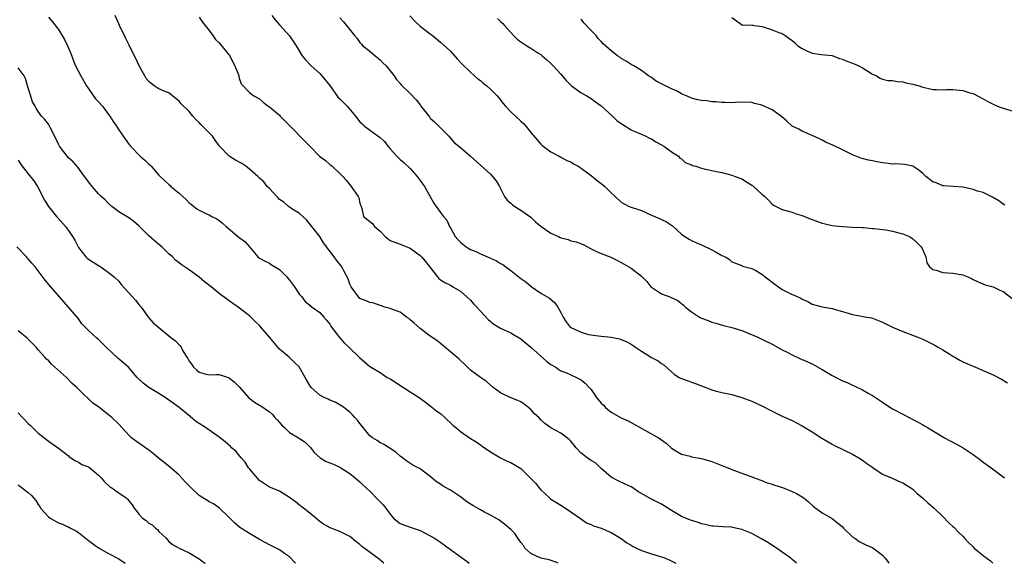
# Model space of a CAD drawing. Units: inches. Extents: x 2550000 to 2553000, y 1548000 to 1551000.
# Drawn here: x 2550107 to 2550303, y 1548000 to 1548108 of the extents above; entities that cross this region are included whole.
import ezdxf

# ---------------------------------------------------------------- set-up
doc = ezdxf.new("R2010")
doc.units = ezdxf.units.IN
doc.header["$MEASUREMENT"] = 0
doc.layers.add('LD25501548_2ft', color=55, linetype='Continuous')

msp = doc.modelspace()

# ---------------------------------------------------------------- linework, layer by layer
at = {"layer": 'LD25501548_2ft'}
for points, elevation in [([(2550261.9, 1548000), (2550261, 1548000.79), (2550260.73, 1548001), (2550259, 1548002.23), (2550257.89, 1548003), (2550256.15, 1548004.15), (2550254.9, 1548004.9), (2550253.61, 1548005.61), (2550253, 1548005.9), (2550251, 1548006.75), (2550249.14, 1548007.14), (2550249, 1548007.19), (2550247.24, 1548007.24), (2550245.37, 1548007.37), (2550245, 1548007.38), (2550243.73, 1548007.73), (2550243, 1548007.85), (2550242.18, 1548008.18), (2550241, 1548008.52), (2550240.67, 1548008.67), (2550239.81, 1548009), (2550239, 1548009.34), (2550237, 1548010.52), (2550236.27, 1548011), (2550235, 1548011.76), (2550232.86, 1548012.86), (2550230.3, 1548014.3), (2550229.3, 1548015), (2550229, 1548015.19), (2550227.75, 1548015.75), (2550226.4, 1548016.4), (2550225, 1548017.11), (2550223, 1548018.84), (2550221.91, 1548019.91), (2550221, 1548020.45), (2550220.69, 1548020.69), (2550220.2, 1548021), (2550219, 1548021.94), (2550218, 1548023), (2550217.59, 1548023.59), (2550217, 1548024.28), (2550216.65, 1548024.65), (2550215, 1548025.89), (2550213, 1548026.95), (2550211.8, 1548027.8), (2550211, 1548028.54), (2550210.57, 1548029), (2550209.76, 1548029.76), (2550209, 1548030.62), (2550208.54, 1548031), (2550207.66, 1548031.66), (2550207, 1548032.11), (2550206.4, 1548032.4), (2550204.87, 1548033), (2550203, 1548033.94), (2550201.54, 1548035), (2550200.18, 1548036.18), (2550198.97, 1548037), (2550197, 1548038.44), (2550196.4, 1548039), (2550195.71, 1548039.71), (2550195, 1548040.34), (2550194.68, 1548040.68), (2550193, 1548042.11), (2550191, 1548043.76), (2550190.31, 1548044.31), (2550189, 1548045.22), (2550187, 1548046.7), (2550185.81, 1548047.81), (2550185, 1548048.48), (2550184.71, 1548048.71), (2550184.25, 1548049), (2550183, 1548049.96), (2550181.49, 1548050.51), (2550181, 1548050.71), (2550179.98, 1548051), (2550179.26, 1548051.26), (2550179, 1548051.32), (2550177.75, 1548051.75), (2550177, 1548051.9), (2550176.26, 1548052.26), (2550175, 1548052.72), (2550174.72, 1548053), (2550174.01, 1548054.01), (2550173.28, 1548055), (2550173, 1548055.56), (2550172.63, 1548056.63), (2550171.77, 1548058.23), (2550171.39, 1548059), (2550171.23, 1548059.23), (2550170.31, 1548060.31), (2550169.86, 1548061), (2550167.77, 1548063.77), (2550167, 1548065), (2550165.4, 1548067), (2550164.36, 1548068.36), (2550163, 1548069.62), (2550161.48, 1548070.52), (2550161, 1548070.84), (2550160.78, 1548071), (2550159.85, 1548071.85), (2550159, 1548072.42), (2550158.73, 1548072.73), (2550158.44, 1548073), (2550157, 1548074.56), (2550156.57, 1548075), (2550155.9, 1548075.9), (2550155, 1548076.66), (2550154.84, 1548076.84), (2550154.67, 1548077), (2550153, 1548078.45), (2550152.29, 1548079), (2550151.53, 1548079.53), (2550150.25, 1548080.25), (2550148.96, 1548081), (2550147.03, 1548083.03), (2550146.19, 1548084.19), (2550145.63, 1548085), (2550143.35, 1548087.35), (2550143, 1548087.75), (2550142.32, 1548088.32), (2550141.73, 1548089), (2550141, 1548089.9), (2550139.46, 1548091.46), (2550139, 1548091.98), (2550138.46, 1548092.46), (2550137, 1548093.59), (2550136.05, 1548093.95), (2550135, 1548094.45), (2550134.64, 1548094.64), (2550134.07, 1548095), (2550133.45, 1548095.45), (2550133, 1548095.85), (2550132.49, 1548096.49), (2550132.18, 1548097), (2550131.1, 1548099), (2550130.43, 1548100.43), (2550129.23, 1548102.77), (2550129.09, 1548103.09), (2550129, 1548103.23), (2550128.45, 1548104.45), (2550128.13, 1548105), (2550127.31, 1548106.69), (2550127, 1548107.35), (2550126.31, 1548109)], 7730), ([(2550157.49, 1548109), (2550158.14, 1548108.14), (2550159, 1548107.14), (2550159.14, 1548107), (2550160.97, 1548104.97), (2550161.79, 1548103.79), (2550162.29, 1548103), (2550163.48, 1548101), (2550164.18, 1548100.18), (2550165.27, 1548099), (2550167, 1548097.45), (2550167.42, 1548097), (2550169, 1548095.07), (2550170.69, 1548092.69), (2550171, 1548092.42), (2550171.7, 1548091.7), (2550172.46, 1548091), (2550174.1, 1548089), (2550175, 1548087.87), (2550175.43, 1548087.43), (2550175.92, 1548087), (2550178.86, 1548084.86), (2550179, 1548084.72), (2550179.91, 1548083.91), (2550180.58, 1548083), (2550181, 1548082.5), (2550182.33, 1548081), (2550183, 1548080.35), (2550183.74, 1548079.74), (2550185, 1548078.55), (2550186.38, 1548077), (2550187, 1548076.17), (2550187.82, 1548075), (2550189.69, 1548071.69), (2550190.15, 1548071), (2550191, 1548069.81), (2550191.61, 1548069), (2550192.27, 1548068.27), (2550192.83, 1548067), (2550193, 1548066.75), (2550193.98, 1548065), (2550194.46, 1548064.46), (2550195, 1548063.91), (2550195.51, 1548063.51), (2550196.11, 1548063), (2550197, 1548062.45), (2550198.07, 1548062.07), (2550199, 1548061.58), (2550200.82, 1548060.82), (2550201, 1548060.72), (2550202.17, 1548060.17), (2550203, 1548059.66), (2550203.43, 1548059.43), (2550204.02, 1548059), (2550205, 1548058.24), (2550207, 1548056.66), (2550208.02, 1548056.02), (2550209, 1548055.15), (2550209.1, 1548055.1), (2550211, 1548053.78), (2550212.73, 1548052.73), (2550213.81, 1548051.81), (2550214.37, 1548051), (2550215, 1548049.89), (2550215.43, 1548049), (2550216.05, 1548048.05), (2550216.86, 1548047), (2550217, 1548046.9), (2550219, 1548045.98), (2550220.46, 1548045.54), (2550221, 1548045.44), (2550221.4, 1548045.4), (2550223, 1548045.19), (2550224.97, 1548044.97), (2550226.64, 1548044.64), (2550228.1, 1548044.1), (2550229, 1548043.6), (2550229.37, 1548043.37), (2550229.84, 1548043), (2550231, 1548042.2), (2550233, 1548040.94), (2550234.32, 1548040.32), (2550235, 1548039.78), (2550235.48, 1548039.48), (2550237.59, 1548037.59), (2550238.55, 1548037), (2550239, 1548036.78), (2550240.29, 1548036.29), (2550241, 1548036.06), (2550241.76, 1548035.76), (2550243, 1548035.3), (2550245, 1548034.5), (2550245.66, 1548034.34), (2550247, 1548033.96), (2550249, 1548033.56), (2550251, 1548033.02), (2550253, 1548032.24), (2550255, 1548031.31), (2550257, 1548030.27), (2550259, 1548029.3), (2550261, 1548028.4), (2550263, 1548027.37), (2550265, 1548026.16), (2550266.92, 1548024.92), (2550268.17, 1548024.17), (2550269, 1548023.69), (2550269.44, 1548023.44), (2550273, 1548021.69), (2550274.25, 1548021), (2550275, 1548020.53), (2550275.87, 1548019.87), (2550277.04, 1548019.04), (2550279, 1548017.73), (2550280.79, 1548017), (2550282.29, 1548016.29), (2550283, 1548016.03), (2550284.64, 1548015), (2550285, 1548014.74), (2550285.9, 1548013.9), (2550286.97, 1548013), (2550288.01, 1548012.01), (2550289.25, 1548011), (2550291, 1548009.32), (2550292.12, 1548008.12), (2550293, 1548007.33), (2550293.16, 1548007.16), (2550294.16, 1548006.16), (2550295, 1548005.4), (2550295.32, 1548005), (2550296.13, 1548004.13), (2550297, 1548003.28), (2550297.26, 1548003), (2550299, 1548001.55), (2550299.76, 1548001), (2550300.46, 1548000.46), (2550300.97, 1548000)], 7734), ([(2550184.96, 1548108.96), (2550185.91, 1548107.91), (2550187, 1548106.88), (2550189, 1548105.33), (2550189.46, 1548105), (2550191, 1548103.73), (2550193, 1548101.88), (2550194.37, 1548100.37), (2550195.35, 1548099.35), (2550197, 1548097.73), (2550198.43, 1548096.43), (2550199, 1548096.05), (2550199.55, 1548095.55), (2550200.26, 1548095), (2550201, 1548094.35), (2550202.33, 1548093), (2550202.62, 1548092.62), (2550203.53, 1548091.53), (2550203.98, 1548091), (2550205, 1548089.86), (2550205.95, 1548089), (2550207, 1548087.97), (2550207.52, 1548087.52), (2550208, 1548087), (2550209, 1548085.75), (2550210.25, 1548084.25), (2550211, 1548083.41), (2550211.21, 1548083.21), (2550211.45, 1548083), (2550213, 1548081.9), (2550214.62, 1548081), (2550215, 1548080.83), (2550216.18, 1548080.18), (2550217, 1548079.86), (2550217.51, 1548079.51), (2550218.42, 1548079), (2550219, 1548078.64), (2550221.09, 1548077.09), (2550222.2, 1548076.2), (2550223, 1548075.57), (2550223.33, 1548075.33), (2550223.71, 1548075), (2550225, 1548073.74), (2550225.82, 1548073), (2550227, 1548071.89), (2550227.56, 1548071.56), (2550228.59, 1548071), (2550229, 1548070.84), (2550230.42, 1548070.42), (2550231, 1548070.2), (2550233, 1548069.27), (2550234.6, 1548068.6), (2550235, 1548068.39), (2550235.98, 1548067.98), (2550237.18, 1548067.18), (2550237.36, 1548067), (2550239, 1548065.51), (2550239.63, 1548065), (2550240.49, 1548064.49), (2550241, 1548064.22), (2550241.87, 1548063.87), (2550243, 1548063.38), (2550245, 1548062.37), (2550245.89, 1548061.89), (2550247, 1548061.25), (2550247.66, 1548061), (2550248.5, 1548060.5), (2550249, 1548060.02), (2550249.72, 1548059.72), (2550251, 1548059.23), (2550251.14, 1548059.14), (2550253, 1548058.64), (2550253.75, 1548058.25), (2550255, 1548057.51), (2550255.62, 1548057), (2550257.56, 1548055.56), (2550258.26, 1548055), (2550259, 1548054.49), (2550260.05, 1548053.95), (2550261, 1548053.5), (2550261.38, 1548053.38), (2550262.11, 1548053), (2550262.75, 1548052.75), (2550263, 1548052.56), (2550264.12, 1548052.12), (2550265, 1548051.56), (2550267, 1548051.02), (2550269, 1548050.68), (2550270.32, 1548050.32), (2550271, 1548050.09), (2550273, 1548049.5), (2550274.79, 1548049.21), (2550275.78, 1548049), (2550276.82, 1548048.82), (2550277, 1548048.77), (2550279, 1548048.01), (2550279.66, 1548047.66), (2550281, 1548047), (2550283, 1548046.12), (2550286.02, 1548045), (2550287, 1548044.57), (2550288.05, 1548044.05), (2550289, 1548043.63), (2550289.38, 1548043.38), (2550290.07, 1548043), (2550291, 1548042.45), (2550292.4, 1548041.6), (2550293, 1548041.2), (2550293.39, 1548041), (2550294.4, 1548040.4), (2550295, 1548040.11), (2550295.78, 1548039.78), (2550297, 1548039.2), (2550297.5, 1548039), (2550299, 1548038.35), (2550301, 1548037.5), (2550302.67, 1548036.67), (2550303.88, 1548035.88)], 7738), ([(2550113, 1548108.65), (2550113.79, 1548107.79), (2550115, 1548106.22), (2550116.23, 1548104.23), (2550116.8, 1548103), (2550117, 1548102.51), (2550117.47, 1548101.47), (2550118, 1548100), (2550118.41, 1548099), (2550119.46, 1548097), (2550120.61, 1548095), (2550122.4, 1548092.4), (2550123, 1548091.86), (2550123.77, 1548091), (2550125, 1548089.34), (2550125.24, 1548089), (2550125.89, 1548087.89), (2550126.53, 1548087), (2550127, 1548086.27), (2550127.89, 1548085), (2550128.36, 1548084.36), (2550129, 1548083.42), (2550129.19, 1548083.19), (2550129.32, 1548083), (2550131.3, 1548081), (2550132.19, 1548080.19), (2550133, 1548079.41), (2550133.23, 1548079.23), (2550133.47, 1548079), (2550135, 1548077.24), (2550135.23, 1548077), (2550137, 1548075.36), (2550137.21, 1548075.21), (2550137.39, 1548075), (2550139, 1548073.67), (2550139.73, 1548073), (2550140.41, 1548072.41), (2550141, 1548071.73), (2550141.45, 1548071.45), (2550141.94, 1548071), (2550142.57, 1548070.57), (2550143, 1548070.24), (2550144.44, 1548069.56), (2550145, 1548069.33), (2550145.55, 1548069), (2550146.53, 1548068.53), (2550147, 1548068.21), (2550147.67, 1548067.67), (2550148.37, 1548067), (2550151, 1548064.83), (2550152.07, 1548064.07), (2550153, 1548062.95), (2550154.69, 1548061), (2550155, 1548060.73), (2550156.12, 1548060.12), (2550157, 1548059.7), (2550157.4, 1548059.4), (2550159, 1548058.44), (2550160.45, 1548057), (2550161, 1548056.36), (2550162.01, 1548055), (2550163, 1548053.51), (2550163.42, 1548053), (2550164.11, 1548052.11), (2550165, 1548051.37), (2550165.19, 1548051.19), (2550165.5, 1548051), (2550167, 1548049.91), (2550167.84, 1548049), (2550168.37, 1548048.37), (2550169, 1548047.58), (2550169.22, 1548047.22), (2550169.37, 1548047), (2550170.93, 1548044.93), (2550171.87, 1548043.87), (2550172.81, 1548043), (2550174.93, 1548040.93), (2550177, 1548039.17), (2550177.11, 1548039.11), (2550179, 1548037.94), (2550180.45, 1548037), (2550181, 1548036.69), (2550185, 1548034.13), (2550186.81, 1548033), (2550188.04, 1548032.04), (2550189, 1548031.33), (2550190.3, 1548030.3), (2550191, 1548029.78), (2550191.87, 1548029), (2550193.5, 1548027.5), (2550194.09, 1548027), (2550195, 1548026.2), (2550197, 1548024.86), (2550198.16, 1548024.16), (2550199, 1548023.56), (2550199.31, 1548023.31), (2550201, 1548022.21), (2550203, 1548021.01), (2550204.32, 1548020.32), (2550205, 1548020.05), (2550207, 1548018.85), (2550208.96, 1548016.96), (2550209.92, 1548015.92), (2550210.65, 1548015), (2550211, 1548014.6), (2550212.71, 1548013), (2550213, 1548012.77), (2550215.34, 1548011.34), (2550217, 1548010.21), (2550218.89, 1548008.89), (2550220.09, 1548008.08), (2550221, 1548007.72), (2550221.47, 1548007.47), (2550223, 1548006.99), (2550225, 1548006.15), (2550227, 1548004.96), (2550228.1, 1548004.1), (2550229, 1548003.58), (2550229.35, 1548003.35), (2550230.05, 1548003), (2550231, 1548002.56), (2550233, 1548001.91), (2550234.57, 1548001.43), (2550235, 1548001.32), (2550235.83, 1548001), (2550236.64, 1548000.64), (2550237.86, 1548000)], 7728), ([(2550143, 1548108.67), (2550143.69, 1548107.69), (2550144.21, 1548107), (2550145, 1548106.03), (2550145.71, 1548105), (2550146.26, 1548104.26), (2550147, 1548103.54), (2550147.26, 1548103.26), (2550149.05, 1548101.05), (2550150.12, 1548099), (2550150.82, 1548097.18), (2550150.88, 1548097), (2550150.88, 1548096.88), (2550151, 1548096.51), (2550151.4, 1548095.4), (2550153, 1548093.67), (2550153.89, 1548093), (2550155, 1548092.4), (2550155.77, 1548091.77), (2550156.76, 1548091), (2550157, 1548090.85), (2550159, 1548089.18), (2550159.15, 1548089), (2550160.06, 1548088.06), (2550161, 1548087.12), (2550161.1, 1548087), (2550164.02, 1548084.02), (2550165, 1548082.98), (2550166.98, 1548081), (2550168.13, 1548080.13), (2550169, 1548079.35), (2550169.21, 1548079.21), (2550169.46, 1548079), (2550171, 1548077.59), (2550171.58, 1548077), (2550172.26, 1548076.26), (2550173, 1548075.31), (2550173.27, 1548075), (2550174.67, 1548073), (2550174.75, 1548072.75), (2550175, 1548071.67), (2550175.16, 1548071.16), (2550175.25, 1548071), (2550175.41, 1548070.59), (2550175.68, 1548069), (2550177.54, 1548067.54), (2550177.92, 1548067), (2550179, 1548066.1), (2550179.99, 1548065), (2550181, 1548064.25), (2550183, 1548063.51), (2550183.35, 1548063.35), (2550185, 1548062.71), (2550187, 1548061.24), (2550187.23, 1548061), (2550188.05, 1548060.05), (2550190.43, 1548057), (2550190.7, 1548056.7), (2550191, 1548056.41), (2550191.87, 1548055.87), (2550193, 1548055.32), (2550193.52, 1548055), (2550195, 1548054.17), (2550196.3, 1548053), (2550197, 1548052.33), (2550197.63, 1548051.63), (2550198.27, 1548051), (2550199, 1548050.16), (2550200.5, 1548048.5), (2550201.62, 1548047.62), (2550203, 1548046.78), (2550205, 1548045.84), (2550205.56, 1548045.56), (2550207, 1548044.69), (2550207.91, 1548043.91), (2550209, 1548042.99), (2550212.19, 1548040.19), (2550213, 1548039.56), (2550214, 1548039), (2550214.56, 1548038.56), (2550215, 1548038.3), (2550216.12, 1548037.88), (2550217, 1548037.53), (2550218.1, 1548037), (2550219, 1548036.49), (2550219.82, 1548035.82), (2550220.61, 1548035), (2550221, 1548034.57), (2550222.09, 1548033), (2550223, 1548031.87), (2550223.44, 1548031.44), (2550223.84, 1548031), (2550225, 1548030.08), (2550227, 1548028.98), (2550228.38, 1548028.37), (2550234.42, 1548025), (2550234.77, 1548024.77), (2550235, 1548024.58), (2550235.94, 1548023.94), (2550237, 1548022.9), (2550238.18, 1548022.18), (2550239, 1548021.7), (2550240.69, 1548021.31), (2550241, 1548021.22), (2550243, 1548020.83), (2550245, 1548020.23), (2550247, 1548019.48), (2550247.33, 1548019.33), (2550249.52, 1548018.48), (2550253, 1548017.2), (2550254.59, 1548016.59), (2550255, 1548016.45), (2550256.04, 1548016.04), (2550257, 1548015.76), (2550257.55, 1548015.55), (2550259.06, 1548015.06), (2550261, 1548014.31), (2550261.9, 1548013.9), (2550263, 1548013.25), (2550263.35, 1548013), (2550264.25, 1548012.25), (2550265.28, 1548011.28), (2550267, 1548010.05), (2550269, 1548008.94), (2550271, 1548007.24), (2550271.22, 1548007), (2550273, 1548005.3), (2550273.46, 1548005), (2550274.36, 1548004.36), (2550275, 1548004), (2550275.7, 1548003.7), (2550277.05, 1548003.05), (2550279, 1548001.59), (2550279.52, 1548001), (2550280.18, 1548000.18), (2550280.3, 1548000)], 7732), ([(2550171, 1548108.56), (2550171.74, 1548107.74), (2550172.36, 1548107), (2550173.94, 1548105), (2550174.43, 1548104.43), (2550175, 1548103.65), (2550175.29, 1548103.29), (2550175.6, 1548103), (2550177, 1548101.92), (2550178.05, 1548101), (2550179, 1548100.22), (2550179.59, 1548099.59), (2550180.19, 1548099), (2550181.81, 1548097), (2550182.28, 1548096.28), (2550183, 1548095.47), (2550183.21, 1548095.21), (2550185, 1548093.5), (2550186.21, 1548092.21), (2550187, 1548091.2), (2550187.14, 1548091), (2550188.82, 1548088.82), (2550189, 1548088.6), (2550189.82, 1548087.82), (2550190.69, 1548087), (2550190.84, 1548086.84), (2550191, 1548086.65), (2550192.68, 1548085), (2550193.77, 1548083.77), (2550195, 1548082.74), (2550197, 1548081.04), (2550199, 1548079.22), (2550201, 1548077.45), (2550201.4, 1548077), (2550202.08, 1548076.08), (2550202.75, 1548075), (2550203.77, 1548073), (2550204.29, 1548072.29), (2550205, 1548071.69), (2550205.34, 1548071.34), (2550205.85, 1548071), (2550207, 1548070.29), (2550209, 1548068.86), (2550209.92, 1548067.92), (2550211, 1548067.09), (2550211.09, 1548067), (2550213, 1548065.72), (2550214.54, 1548065), (2550214.84, 1548064.84), (2550215, 1548064.78), (2550216.41, 1548064.41), (2550217, 1548064.19), (2550218, 1548064), (2550219.44, 1548063.44), (2550221, 1548062.6), (2550222.06, 1548062.06), (2550223, 1548061.64), (2550224.91, 1548060.91), (2550226.28, 1548060.28), (2550227, 1548059.85), (2550227.56, 1548059.56), (2550229, 1548058.7), (2550231, 1548057.14), (2550232.07, 1548056.07), (2550232.91, 1548055), (2550233, 1548054.92), (2550235, 1548053.64), (2550236.65, 1548053), (2550236.92, 1548052.92), (2550238.27, 1548052.27), (2550239, 1548051.72), (2550239.39, 1548051.39), (2550239.76, 1548051), (2550241, 1548050.04), (2550242.56, 1548049), (2550243, 1548048.76), (2550244.31, 1548048.31), (2550245, 1548047.97), (2550245.79, 1548047.79), (2550247.32, 1548047.32), (2550249, 1548046.95), (2550251, 1548046.34), (2550253.36, 1548045.36), (2550254.15, 1548045), (2550255, 1548044.59), (2550257, 1548043.61), (2550259, 1548042.51), (2550259.99, 1548042.01), (2550261, 1548041.46), (2550262.67, 1548040.68), (2550263, 1548040.56), (2550265, 1548039.67), (2550265.45, 1548039.45), (2550267, 1548038.59), (2550269, 1548037.39), (2550269.26, 1548037.26), (2550271, 1548036.33), (2550271.95, 1548035.95), (2550273, 1548035.44), (2550273.32, 1548035.32), (2550275, 1548034.51), (2550276.16, 1548033.84), (2550277, 1548033.37), (2550279, 1548032.06), (2550279.63, 1548031.63), (2550281, 1548030.77), (2550283, 1548029.65), (2550284.32, 1548029), (2550285, 1548028.63), (2550286.1, 1548028.1), (2550287, 1548027.57), (2550287.37, 1548027.37), (2550287.97, 1548027), (2550291.32, 1548025), (2550293.72, 1548023.72), (2550295.01, 1548023.01), (2550297, 1548021.65), (2550298.53, 1548020.53), (2550299, 1548020.11), (2550299.67, 1548019.67), (2550300.61, 1548019), (2550303.26, 1548017)], 7736), ([(2550202.4, 1548108.4), (2550203, 1548107.81), (2550203.42, 1548107.42), (2550203.78, 1548107), (2550205, 1548105.63), (2550205.59, 1548105), (2550206.31, 1548104.31), (2550207, 1548103.77), (2550208.24, 1548103), (2550209, 1548102.49), (2550210.39, 1548101.61), (2550211, 1548101.24), (2550211.29, 1548101), (2550212.16, 1548100.16), (2550213, 1548099.47), (2550213.45, 1548099), (2550215, 1548097.33), (2550216.06, 1548096.06), (2550217.06, 1548095.06), (2550219, 1548093.64), (2550220.12, 1548093), (2550220.66, 1548092.66), (2550221, 1548092.48), (2550221.85, 1548091.85), (2550223, 1548091.04), (2550225.27, 1548089), (2550226.13, 1548088.13), (2550227, 1548087.53), (2550227.3, 1548087.3), (2550229, 1548086.26), (2550229.86, 1548085.86), (2550231, 1548085.4), (2550231.89, 1548085), (2550232.61, 1548084.61), (2550233, 1548084.44), (2550233.85, 1548083.85), (2550235, 1548083.27), (2550235.45, 1548083), (2550237, 1548081.89), (2550238.39, 1548081), (2550238.64, 1548080.64), (2550239, 1548080.46), (2550239.74, 1548079.74), (2550241, 1548079.29), (2550241.19, 1548079.19), (2550241.86, 1548079), (2550243, 1548078.6), (2550243.48, 1548078.52), (2550245.95, 1548077.95), (2550247, 1548077.74), (2550249, 1548077.22), (2550249.67, 1548077), (2550251, 1548076.49), (2550251.94, 1548075.94), (2550253, 1548075.27), (2550253.15, 1548075.15), (2550253.34, 1548075), (2550255, 1548073.45), (2550255.59, 1548073), (2550256.28, 1548072.28), (2550257, 1548071.45), (2550257.28, 1548071.28), (2550259, 1548070.4), (2550259.77, 1548070.23), (2550261, 1548069.86), (2550261.59, 1548069.59), (2550263, 1548069.22), (2550264.57, 1548068.57), (2550265, 1548068.42), (2550266.02, 1548068.02), (2550267, 1548067.7), (2550267.56, 1548067.56), (2550269, 1548067.23), (2550271, 1548067.01), (2550273, 1548066.92), (2550275, 1548066.8), (2550275.2, 1548066.8), (2550277, 1548066.64), (2550277.35, 1548066.65), (2550279, 1548066.41), (2550279.65, 1548066.34), (2550281, 1548066.09), (2550282.24, 1548065.76), (2550283, 1548065.59), (2550284.36, 1548065), (2550284.76, 1548064.76), (2550285, 1548064.58), (2550285.84, 1548063.84), (2550286.69, 1548063), (2550286.8, 1548062.8), (2550287.6, 1548061), (2550287.82, 1548059.82), (2550288.32, 1548059), (2550289, 1548058.44), (2550289.67, 1548058.33), (2550291, 1548057.88), (2550293, 1548057.75), (2550294.56, 1548057.44), (2550295, 1548057.4), (2550295.96, 1548057), (2550296.67, 1548056.67), (2550297, 1548056.48), (2550298, 1548056), (2550299.4, 1548055.4), (2550301, 1548055.01), (2550302.36, 1548054.36), (2550303, 1548054.08), (2550305, 1548052.57)], 7740), ([(2550303.3, 1548071.3), (2550303, 1548071.46), (2550302.14, 1548072.14), (2550300.89, 1548072.89), (2550299, 1548073.76), (2550297.92, 1548074.08), (2550297, 1548074.39), (2550295, 1548074.82), (2550293.05, 1548074.95), (2550291.13, 1548075.13), (2550291, 1548075.13), (2550289.69, 1548075.69), (2550289, 1548075.93), (2550287.62, 1548077), (2550287, 1548077.56), (2550286.22, 1548078.22), (2550285, 1548079.03), (2550283.39, 1548079.39), (2550281.47, 1548079.47), (2550281, 1548079.43), (2550279.63, 1548079.63), (2550279, 1548079.66), (2550277.88, 1548079.88), (2550277, 1548080.07), (2550276.22, 1548080.22), (2550274.65, 1548080.65), (2550273, 1548081.29), (2550271, 1548082.27), (2550269, 1548083.27), (2550267.77, 1548083.77), (2550267, 1548084.21), (2550266.44, 1548084.44), (2550265, 1548085.15), (2550263, 1548086.02), (2550262.35, 1548086.36), (2550261.02, 1548087), (2550259.98, 1548087.98), (2550258.89, 1548088.89), (2550257, 1548090.22), (2550255, 1548091.16), (2550253.53, 1548091.53), (2550253, 1548091.7), (2550251, 1548091.75), (2550249.68, 1548091.68), (2550249, 1548091.62), (2550247.69, 1548091.69), (2550247, 1548091.68), (2550245.84, 1548091.84), (2550245, 1548091.86), (2550244.01, 1548092.01), (2550243, 1548092.07), (2550242.26, 1548092.26), (2550241, 1548092.54), (2550240.01, 1548093), (2550239, 1548093.43), (2550238, 1548094), (2550237, 1548094.41), (2550235.79, 1548095), (2550233.97, 1548095.97), (2550233, 1548096.66), (2550232.44, 1548097), (2550231, 1548098.08), (2550229.48, 1548099), (2550229, 1548099.26), (2550227.95, 1548099.95), (2550227, 1548100.48), (2550226.7, 1548100.7), (2550226.25, 1548101), (2550225, 1548101.95), (2550223.4, 1548103.4), (2550223, 1548103.81), (2550222.44, 1548104.44), (2550222, 1548105), (2550221, 1548106.01), (2550219.57, 1548107.57), (2550219, 1548108.27)], 7742), ([(2550249, 1548108.61), (2550251.1, 1548107.1), (2550253, 1548107.15), (2550253.1, 1548107.1), (2550255, 1548106.8), (2550255.27, 1548106.73), (2550257, 1548106.15), (2550258.38, 1548105.62), (2550259, 1548105.41), (2550259.65, 1548105), (2550261, 1548104.01), (2550261.54, 1548103.54), (2550262.17, 1548103), (2550262.64, 1548102.64), (2550263, 1548102.41), (2550264.09, 1548101.91), (2550265, 1548101.51), (2550266.76, 1548101.24), (2550269, 1548101.02), (2550270.42, 1548100.42), (2550271, 1548100.32), (2550271.89, 1548099.89), (2550273, 1548099.53), (2550273.38, 1548099.38), (2550274.25, 1548099), (2550275, 1548098.61), (2550276.1, 1548097.9), (2550277, 1548097.35), (2550277.76, 1548097), (2550278.54, 1548096.54), (2550279, 1548096.35), (2550280.08, 1548096.08), (2550281, 1548096.05), (2550281.88, 1548095.88), (2550283, 1548095.82), (2550283.64, 1548095.64), (2550285, 1548095.36), (2550286.27, 1548095), (2550286.8, 1548094.8), (2550289, 1548094.28), (2550289.71, 1548094.29), (2550291, 1548094.23), (2550291.72, 1548094.28), (2550293, 1548094.27), (2550295, 1548094.06), (2550296.36, 1548093.64), (2550297, 1548093.47), (2550299, 1548092.44), (2550299.92, 1548091.92), (2550301, 1548091.39), (2550301.9, 1548091), (2550303, 1548090.56), (2550305, 1548089.98)], 7744), ([(2550214.46, 1548000), (2550214.16, 1548000.16), (2550212.68, 1548000.68), (2550211, 1548001.03), (2550209, 1548001.98), (2550207.83, 1548003), (2550207.52, 1548003.52), (2550207, 1548004.16), (2550206.68, 1548004.68), (2550206.41, 1548005), (2550205.88, 1548005.88), (2550205, 1548006.74), (2550203.8, 1548007.8), (2550202.62, 1548008.62), (2550202.03, 1548009), (2550201, 1548009.6), (2550199.81, 1548010.19), (2550199, 1548010.63), (2550197.49, 1548011.49), (2550196.26, 1548012.26), (2550195, 1548013.23), (2550193, 1548014.55), (2550191.44, 1548015.44), (2550191, 1548015.73), (2550190.22, 1548016.22), (2550189, 1548017.26), (2550187, 1548018.77), (2550185.54, 1548019.54), (2550184.31, 1548020.31), (2550183.44, 1548021), (2550183, 1548021.32), (2550182.13, 1548022.13), (2550179.71, 1548023.71), (2550179, 1548023.99), (2550178.43, 1548024.43), (2550177.47, 1548025), (2550177, 1548025.39), (2550175.62, 1548027), (2550175.38, 1548027.38), (2550175, 1548027.81), (2550174.49, 1548028.49), (2550174, 1548029), (2550173.55, 1548029.55), (2550173, 1548030.05), (2550171.79, 1548031), (2550171.33, 1548031.33), (2550170.07, 1548032.07), (2550169, 1548032.48), (2550168.66, 1548032.66), (2550167.91, 1548033), (2550167, 1548033.49), (2550165.28, 1548035), (2550165.16, 1548035.16), (2550165, 1548035.4), (2550164.08, 1548037), (2550163, 1548038.95), (2550162.96, 1548039), (2550161.99, 1548039.99), (2550161, 1548040.95), (2550160.92, 1548041), (2550159, 1548042.64), (2550158.67, 1548043), (2550157.01, 1548045), (2550155.3, 1548047), (2550155, 1548047.31), (2550154.14, 1548048.14), (2550153.29, 1548049), (2550153, 1548049.25), (2550150.77, 1548051), (2550149.68, 1548051.68), (2550149, 1548052.21), (2550148.53, 1548052.53), (2550147, 1548053.67), (2550145.39, 1548055), (2550144.04, 1548056.04), (2550143, 1548056.96), (2550141, 1548058.39), (2550139.43, 1548059.43), (2550139, 1548059.8), (2550138.32, 1548060.32), (2550137.7, 1548061), (2550137, 1548061.57), (2550135.55, 1548063), (2550135, 1548063.45), (2550133, 1548065.18), (2550131.08, 1548067.08), (2550130.02, 1548068.02), (2550129, 1548068.72), (2550127, 1548069.97), (2550126.41, 1548070.41), (2550125.65, 1548071), (2550125, 1548071.6), (2550124.31, 1548072.31), (2550123.54, 1548073), (2550123, 1548073.53), (2550121.71, 1548075), (2550121, 1548075.89), (2550120.55, 1548076.55), (2550120.19, 1548077), (2550118.84, 1548078.84), (2550117.92, 1548079.92), (2550117, 1548080.69), (2550116.74, 1548081), (2550115.2, 1548083), (2550115, 1548083.4), (2550114.51, 1548084.51), (2550113.43, 1548086.57), (2550113.23, 1548087), (2550113.15, 1548087.15), (2550113, 1548087.38), (2550112.3, 1548088.3), (2550111.66, 1548089), (2550111, 1548089.89), (2550110.55, 1548090.55), (2550110.35, 1548091), (2550109.86, 1548091.86), (2550109.36, 1548093.36), (2550108.84, 1548095), (2550108.47, 1548096.47), (2550108.16, 1548097), (2550107, 1548098.59)], 7726), ([(2550107, 1548080.24), (2550107.48, 1548079.48), (2550107.81, 1548079), (2550109, 1548077.53), (2550110.09, 1548076.09), (2550110.85, 1548075), (2550112.26, 1548072.26), (2550113, 1548070.98), (2550114.64, 1548069), (2550114.79, 1548068.79), (2550116.42, 1548067), (2550117, 1548066.25), (2550117.82, 1548065), (2550118.27, 1548064.27), (2550118.9, 1548063), (2550119, 1548062.84), (2550120.49, 1548061), (2550120.74, 1548060.74), (2550121, 1548060.51), (2550121.93, 1548059.93), (2550123, 1548059.23), (2550123.16, 1548059.16), (2550123.43, 1548059), (2550125, 1548057.9), (2550126.12, 1548057), (2550127, 1548056.14), (2550127.5, 1548055.5), (2550129, 1548053.84), (2550130.33, 1548052.33), (2550131, 1548051.53), (2550131.23, 1548051.23), (2550131.44, 1548051), (2550132.91, 1548048.91), (2550133.88, 1548047.88), (2550135, 1548046.94), (2550137.28, 1548045), (2550138.27, 1548044.27), (2550139, 1548043.47), (2550139.26, 1548043.26), (2550139.42, 1548043), (2550139.83, 1548042.17), (2550140.57, 1548041), (2550140.75, 1548040.75), (2550141, 1548040.24), (2550141.56, 1548039.56), (2550141.88, 1548039), (2550142.49, 1548038.49), (2550143, 1548038.01), (2550144.37, 1548037.63), (2550145, 1548037.51), (2550146.46, 1548037.54), (2550147, 1548037.54), (2550149, 1548036.92), (2550150.07, 1548036.07), (2550151, 1548035.12), (2550152.9, 1548032.9), (2550154.04, 1548032.04), (2550155, 1548031.47), (2550155.31, 1548031.31), (2550157, 1548030.17), (2550157.6, 1548029.6), (2550158.09, 1548029), (2550158.52, 1548028.52), (2550159, 1548028.04), (2550159.48, 1548027.48), (2550159.96, 1548027), (2550161, 1548026.06), (2550162.78, 1548025), (2550163, 1548024.82), (2550164.09, 1548024.09), (2550165.11, 1548023.11), (2550165.99, 1548021.99), (2550167.06, 1548021), (2550168.29, 1548020.29), (2550169, 1548019.99), (2550169.71, 1548019.71), (2550171, 1548019.13), (2550171.23, 1548019), (2550173, 1548017.9), (2550174.07, 1548017), (2550174.56, 1548016.56), (2550175, 1548016.22), (2550175.6, 1548015.6), (2550177, 1548014.37), (2550178.66, 1548012.66), (2550179.63, 1548011.63), (2550180.16, 1548011), (2550181, 1548009.78), (2550181.68, 1548009), (2550182.4, 1548008.4), (2550183, 1548007.92), (2550185, 1548007.18), (2550187, 1548006.55), (2550189, 1548005.5), (2550189.82, 1548005), (2550191, 1548004.18), (2550193, 1548002.76), (2550196.34, 1548000.34), (2550196.77, 1548000)], 7724), ([(2550179.73, 1548000), (2550178.81, 1548000.81), (2550175.84, 1548003), (2550175.37, 1548003.37), (2550175, 1548003.72), (2550174.27, 1548004.27), (2550173.19, 1548005.19), (2550173, 1548005.33), (2550171, 1548006.35), (2550169.07, 1548007.07), (2550167.77, 1548007.77), (2550167, 1548008.3), (2550165, 1548009.98), (2550163.75, 1548011), (2550163.33, 1548011.33), (2550163, 1548011.54), (2550162.2, 1548012.2), (2550161, 1548013.12), (2550159, 1548014.37), (2550158.56, 1548014.56), (2550157.31, 1548015), (2550157, 1548015.12), (2550155, 1548016.46), (2550153, 1548018.79), (2550152.83, 1548019), (2550152.15, 1548020.15), (2550151.37, 1548021), (2550150.3, 1548022.3), (2550149.46, 1548023), (2550149.23, 1548023.23), (2550148.16, 1548024.16), (2550147, 1548025.12), (2550144.26, 1548027), (2550143, 1548027.81), (2550142.31, 1548028.31), (2550141.22, 1548029.22), (2550139, 1548031), (2550137.86, 1548031.86), (2550136.22, 1548033), (2550135, 1548033.78), (2550133, 1548035), (2550131.86, 1548035.86), (2550130.83, 1548036.83), (2550130.66, 1548037), (2550128.94, 1548039), (2550126.82, 1548040.82), (2550124.51, 1548043), (2550123.75, 1548043.75), (2550123, 1548044.52), (2550122.72, 1548044.72), (2550121, 1548046.31), (2550120.35, 1548047), (2550119.66, 1548047.66), (2550119, 1548048.62), (2550118.72, 1548049), (2550117, 1548051), (2550115.19, 1548053), (2550113.47, 1548055), (2550112.37, 1548056.37), (2550110.36, 1548059), (2550109.72, 1548059.72), (2550109, 1548060.6), (2550108.81, 1548060.81), (2550108.65, 1548061), (2550106.75, 1548063)], 7722), ([(2550162.26, 1548000), (2550162.12, 1548000.12), (2550161, 1548001.26), (2550160.17, 1548001.83), (2550159, 1548002.67), (2550157, 1548003.66), (2550156.15, 1548004.15), (2550155, 1548004.75), (2550153, 1548005.92), (2550151.1, 1548007.1), (2550150.04, 1548008.04), (2550149.09, 1548009), (2550149, 1548009.12), (2550147.02, 1548011.02), (2550145.84, 1548011.84), (2550145, 1548012.2), (2550144.54, 1548012.54), (2550143.76, 1548013), (2550143, 1548013.5), (2550141.39, 1548015), (2550141, 1548015.4), (2550140.24, 1548016.24), (2550139, 1548017.51), (2550137, 1548019.3), (2550136.07, 1548020.07), (2550134.88, 1548021), (2550133.87, 1548021.87), (2550133, 1548022.5), (2550130.34, 1548024.34), (2550129.57, 1548025), (2550129, 1548025.52), (2550127, 1548027.66), (2550125.6, 1548029), (2550125.27, 1548029.27), (2550125, 1548029.54), (2550123.07, 1548031.07), (2550123, 1548031.14), (2550121.88, 1548031.88), (2550119, 1548034.62), (2550118.68, 1548035), (2550117.77, 1548035.77), (2550116.59, 1548037), (2550113.64, 1548039.64), (2550113, 1548040.36), (2550112.65, 1548040.65), (2550112.28, 1548041), (2550111, 1548042.47), (2550110.56, 1548043), (2550109.81, 1548043.81), (2550109, 1548044.6), (2550108.81, 1548044.81), (2550107, 1548046.26)], 7720), ([(2550107, 1548029.96), (2550107.83, 1548029), (2550109, 1548027.81), (2550109.45, 1548027.45), (2550111, 1548025.9), (2550112.64, 1548024.64), (2550113, 1548024.28), (2550115, 1548022.91), (2550117, 1548021.37), (2550117.17, 1548021.17), (2550117.49, 1548021), (2550118.38, 1548020.38), (2550119, 1548020.12), (2550119.68, 1548019.68), (2550121, 1548019.18), (2550121.27, 1548019), (2550123, 1548017.55), (2550123.51, 1548017), (2550124.18, 1548016.18), (2550125.23, 1548015.23), (2550125.61, 1548015), (2550126.41, 1548014.41), (2550128.5, 1548013), (2550128.77, 1548012.77), (2550129, 1548012.46), (2550129.66, 1548011.66), (2550130.08, 1548011), (2550130.5, 1548010.5), (2550131, 1548009.78), (2550131.71, 1548009), (2550132.49, 1548008.49), (2550133, 1548008.02), (2550133.64, 1548007.64), (2550134.31, 1548007), (2550134.72, 1548006.72), (2550135, 1548006.34), (2550136.42, 1548005), (2550137, 1548004.32), (2550137.72, 1548003.72), (2550139, 1548003), (2550141, 1548002.07), (2550143, 1548000.86), (2550144.08, 1548000.08), (2550144.2, 1548000)], 7718), ([(2550107, 1548015.61), (2550107.35, 1548015.35), (2550109, 1548014.09), (2550109.58, 1548013.58), (2550110.04, 1548013), (2550110.49, 1548012.49), (2550111, 1548011.69), (2550111.29, 1548011.29), (2550111.46, 1548011), (2550113, 1548009.25), (2550113.34, 1548009), (2550115, 1548008.05), (2550115.8, 1548007.8), (2550117, 1548007.22), (2550117.16, 1548007.16), (2550117.42, 1548007), (2550118.49, 1548006.49), (2550119, 1548006.12), (2550121, 1548004.52), (2550123, 1548003.09), (2550125, 1548001.95), (2550127, 1548000.87), (2550128.27, 1548000)], 7716)]:
    msp.add_lwpolyline(points, dxfattribs=dict(at, elevation=elevation))

doc.saveas('drawing.dxf')
